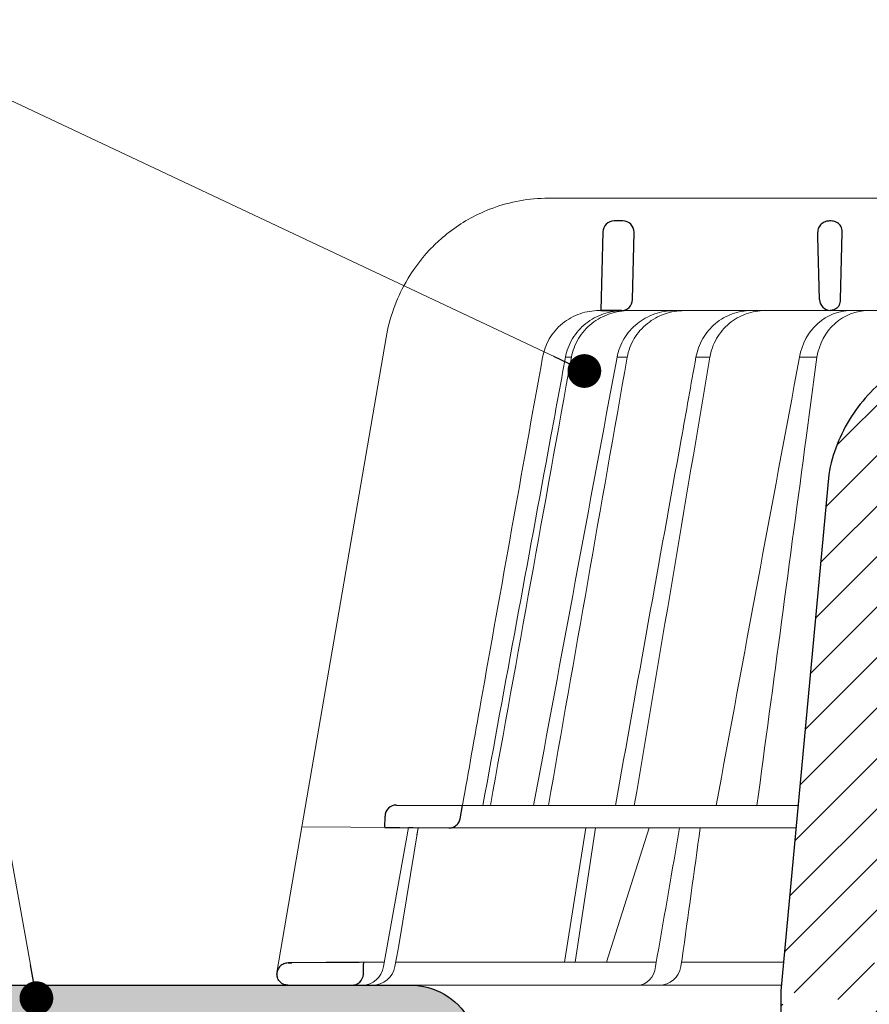
# Model space of a CAD drawing. Units: millimetres. Extents: x -5982 to 22349, y -405 to 26253.
# Drawn here: x 1049 to 1125, y 16905 to 16992 of the extents above; entities that cross this region are included whole.
import ezdxf

# ---------------------------------------------------------------- set-up
doc = ezdxf.new("R2010")
doc.units = ezdxf.units.MM
for name, color, linetype, lineweight in [('TOPWET_KOŠ', 241, 'Continuous', 13), ('TOPWET_TENKOU', 142, 'Continuous', 13), ('TOPWET_TLUSTOU', 142, 'Continuous', 30), ('TOPWET_ČEŠTINA', 225, 'Continuous', 13)]:
    doc.layers.add(name, color=color, linetype=linetype, lineweight=lineweight)
doc.styles.add('REGULAR_ARIAL_NARROW', font='ARIALN.TTF')
doc.dimstyles.new('ISO-TW 1-3', dxfattribs={"dimscale": 3, "dimtxt": 2.2, "dimasz": 1.5, "dimexe": 1, "dimexo": 0, "dimgap": 0.75, "dimtad": 1, "dimdec": 0, "dimtxsty": 'REGULAR_ARIAL_NARROW', "dimblk": 'ARCHTICK', "dimcen": 0.5, "dimclrd": 256, "dimclre": 256, "dimclrt": 256, "dimadec": 0, "dimazin": 0, "dimtfac": 1, "dimtdec": 0, "dimtmove": 1, "dimatfit": 3, "dimldrblk": 'DOT', "dimfxl": 1, "dimtfill": 1, "dimtzin": 0, "dimlwd": -1, "dimlwe": -1, "dimarcsym": 0})

# ---------------------------------------------------------------- blocks, each defined once
blk = doc.blocks.new('_ArchTick')
at = {"color": 0, "linetype": 'ByBlock', "const_width": 0.15}
blk.add_lwpolyline([(-0.5, -0.5), (0.5, 0.5)], dxfattribs=at)
blk = doc.blocks.new('_Dot')
at = {"color": 0, "linetype": 'ByBlock', "lineweight": -2}
blk.add_line((-0.5, 0), (-1, 0), dxfattribs=at)
at = {"color": 0, "linetype": 'ByBlock', "const_width": 0.5}
blk.add_lwpolyline([(-0.25, 0, 1), (0.25, 0, 1)], format="xyb", close=True, dxfattribs=at)
blk = doc.blocks.new('TOPWET_KOŠ_75_125')
at = {"layer": 'TOPWET_KOŠ', "ltscale": 40}
h = blk.add_hatch(dxfattribs=at)
h.set_pattern_fill('LINE', color=256, angle=45)
h.set_pattern_definition([(45, (-431.6812566554627, -19469.4732003), (-2.245064030267288, 2.245064030267288), [])])
edge = h.paths.add_edge_path()
edge.add_line((31.2255751918301, 73.09893293755522), (31.2255751918301, 64.0365206330498))
edge.add_line((31.2255751918301, 64.0365206330498), (37.00038763933662, 64.0365206422066))
edge.add_line((37.00038763933662, 64.0365206422066), (37.00038763933753, 61.0365206330498))
edge.add_line((37.00038763933753, 61.0365206330498), (5.10038759514282, 61.03652063304617))
edge.add_line((5.10038759514282, 61.03652063304617), (5.10038759514282, 53.03652063282425))
edge.add_line((5.10038759514282, 53.03652063282425), (36.50038767239039, 53.03652063282425))
edge.add_line((33.00038768101967, 47.67186447880522), (5.717807177451505, 47.67186447880522))
edge.add_spline(control_points=[(33.00038768101967, 47.67186447880522), (33.52481255043222, 47.67186447880522), (34.04415458527819, 47.77499752013318), (35.00372822366171, 48.17175596291781), (35.4364022989912, 48.45783807340922), (36.18450238251899, 49.19251116342275), (36.48698607339429, 49.63976926798205), (36.89578113508287, 50.62074096809738), (37.00038768176091, 51.14370655630773), (37.00038768176091, 51.67186447880522)], knot_values=[-0.630331423215619, -0.630331423215619, -0.630331423215619, -0.630331423215619, -0.4730039623937672, -0.4730039623937672, -0.3188223629230527, -0.3188223629230527, -0.1584473767487693, -0.1584473767487693, 0, 0, 0, 0], degree=3, periodic=0)
edge.add_line((37.00038763933389, 51.67186447880522), (37.00038763933389, 52.53652063282425))
edge.add_arc((36.50038769975345, 52.53652069933014), 0.4999999334941101, 359.9999923789863, 450.0000031355233)
edge.add_spline(control_points=[(-31.51160329796403, 47.56640774912012), (-28.42271777491351, 45.1617958180359), (-24.30386410277242, 42.11523037038205), (-12.71973782418991, 38.97449442593279), (-7.501075484437024, 38.597444610401), (-2.249612260486174, 38.33867641775214)], knot_values=[-3.728089403907972, -3.728089403907972, -3.728089403907972, -3.728089403907972, -1.577350445304785, -1.577350445304785, 0, 0, 0, 0], degree=3, periodic=0)
edge.add_spline(control_points=[(2.250387539161238, 38.33867641775214), (3.084179777397367, 38.37976190218251), (3.917144517551606, 38.42383947530834), (4.74814313871957, 38.47423509770306)], knot_values=[-2.035590059301482, -2.035590059301482, -2.035590059301482, -2.035590059301482, -1.898844882753666, -1.898844882753666, -1.898844882753666, -1.898844882753666], degree=3, periodic=0)
edge.add_line((5.217879367223759, 47.17186447880522), (5.217879367222849, 38.97331797161678))
edge.add_arc((5.717734327095059, 47.1720095032033), 0.4998549809099329, 89.99164954212357, 180.0166233935509)
edge.add_line((2.250387539163057, 38.33867641775214), (-2.249612360659739, 38.33867641775214))
edge.add_spline(control_points=[(5.084171983115993, 38.50642207831334), (4.940780211705714, 38.49285803942985), (4.842923923558374, 38.48323782348598), (4.787447186417012, 38.47776266645087), (4.779816942809703, 38.47700736651313), (4.772247712289754, 38.47625756317575), (4.770365796404803, 38.47607093955594), (4.768506970138333, 38.4758865076692), (4.768047889348964, 38.47584093334808), (4.767598087180886, 38.47579626846345), (4.767487926119429, 38.47578532664193), (4.767381688710884, 38.47577477319282), (4.767356098523123, 38.47577223076223), (4.767332276642264, 38.47576986386775), (4.767326757795672, 38.47576931548974), (4.767322071702438, 38.47576884984301), (4.767321105745395, 38.47576875385494), (4.767320542054222, 38.47576869784098), (4.767320500414826, 38.47576869370096), (4.767320699533229, 38.47576871348792), (4.76732092633938, 38.47576873602884), (4.767321281303339, 38.47576877130268), (4.767321367953627, 38.47576877991378), (4.767311031966528, 38.47576775275229), (4.754544476006231, 38.47462308817558), (4.74814307689212, 38.47423487675769)], knot_values=[0, 0, 0, 0, 0.09633389400043205, 0.09633389400043205, 0.1178485758355179, 0.1178485758355179, 0.1285869814674128, 0.1285869814674128, 0.1339278270033399, 0.1339278270033399, 0.1365818024865494, 0.1365818024865494, 0.1379003244163519, 0.1379003244163519, 0.1385553423850894, 0.1385553423850894, 0.1388807386995, 0.1388807386995, 0.1390423866959046, 0.1390423866959046, 0.1391909471062767, 0.1391909471062767, 0.1392020891371316, 0.1392020891371316, 0.1411260370795019, 0.1411260370795019, 0.1411260370795019, 0.1411260370795019], degree=3, periodic=0)
edge.add_spline(control_points=[(-36.99967682150964, 51.67186447880158), (-36.99967682152055, 51.14744092340334), (-36.8965441187047, 50.62810023384736), (-36.49978648712931, 49.66852744618154), (-36.21370432630101, 49.23585316406752), (-35.47903035155832, 48.48775187422143), (-35.03177114768096, 48.18526749691591), (-34.05079673370074, 47.7764713218603), (-33.52782944255614, 47.67186447880158), (-32.99966985146511, 47.67186447880158)], knot_values=[-0.6303319976124314, -0.6303319976124314, -0.6303319976124314, -0.6303319976124314, -0.473004919345541, -0.473004919345541, -0.3188232464521208, -0.3188232464521208, -0.1584478773272942, -0.1584478773272942, 0, 0, 0, 0], degree=3, periodic=0)
edge.add_line((-32.9996698514642, 47.67186447880158), (-31.81874433332086, 47.67186447880158))
edge.add_spline(control_points=[(-31.81874433332086, 47.67186447880158), (-31.76349604045936, 47.67186447723725), (-31.70862783804841, 47.66270735409853), (-31.60411983376616, 47.62682457873234), (-31.55519901345997, 47.60034578684645), (-31.51160332533618, 47.56640774964399)], knot_values=[-0.0331489771702768, -0.0331489771702768, -0.0331489771702768, -0.0331489771702768, -0.01657448929253305, -0.01657448929253305, 0, 0, 0, 0], degree=3, periodic=0)
edge.add_line((-36.99961235457067, 52.53652063282425), (-36.99961235457067, 51.67186447880158))
edge.add_spline(control_points=[(-36.49967594978625, 53.03652063282425), (-36.56522933707856, 53.03652063281697), (-36.63014737217691, 53.02362893798272), (-36.75009439291443, 52.97403394458888), (-36.80417871986629, 52.93827362532829), (-36.89769124326358, 52.84643943887932), (-36.93550168405, 52.79053221677168), (-36.98660101697624, 52.66791087900856), (-36.99967682096212, 52.60254027986957), (-36.99967682096485, 52.53652063282425)], knot_values=[-0.07879149385351852, -0.07879149385351852, -0.07879149385351852, -0.07879149385351852, -0.059125479121592, -0.059125479121592, -0.0398527546339274, -0.0398527546339274, -0.01980589411342952, -0.01980589411342952, 0, 0, 0, 0], degree=3, periodic=0)
edge.add_line((-45.66758817235586, 53.0365206079332), (-36.47266415287959, 53.03652063282425))
edge.add_spline(control_points=[(-52.85376065138371, 48.07840967393713), (-52.72325795772213, 48.81852722785334), (-52.45485344003282, 49.52757937531715), (-51.6573129917615, 50.83071561466932), (-51.12740833123553, 51.40794612306127), (-49.86262863336742, 52.33915121244354), (-49.13577610287666, 52.6784239270346), (-47.66466182501608, 53.0365206079332), (-47.11708322777667, 53.0365206079332), (-46.5191388125877, 53.0365206079332), (-46.09336349247224, 53.0365206079332), (-45.66758817235586, 53.0365206079332)], knot_values=[-0.3680960543463518, -0.3680960543463518, -0.3680960543463518, -0.3680960543463518, -0.3141641921270188, -0.3141641921270188, -0.2584562018594601, -0.2584562018594601, -0.2014537706787665, -0.2014537706787665, -0.1498030421567336, -0.1498030421567336, -0.02207044612199788, -0.02207044612199788, -0.02207044612199788, -0.02207044612199788], degree=3, periodic=0)
edge.add_line((-56.99960962640944, 2.336611299724609), (-52.85376065138007, 48.07840967393349))
edge.add_line((16.5748350318554, 87.73626064989367), (16.57483503185176, 76.03652063318805))
edge.add_line((16.57483503184903, 76.03652063318805), (24.0009144620808, 76.03652063318805))
edge.add_line((25.00077527867234, 75.03652063318805), (25.00077527867143, 74.03652063318805))
edge.add_spline(control_points=[(24.00091446207171, 76.03652063318805), (24.13202253436521, 76.03652063318805), (24.26185991217244, 76.01073694231673), (24.50175542510806, 75.91154607968929), (24.60992439349229, 75.84002518294437), (24.79694950055818, 75.65635657625899), (24.87257028627846, 75.54454232284115), (24.97476872020616, 75.29930022831104), (25.00092026133098, 75.16855949290766), (25.00092026132279, 75.03652063318805)], knot_values=[-0.1575832948730255, -0.1575832948730255, -0.1575832948730255, -0.1575832948730255, -0.1182508828784173, -0.1182508828784173, -0.07970531956426322, -0.07970531956426322, -0.03961165791566463, -0.03961165791566463, 0, 0, 0, 0], degree=3, periodic=0)
edge.add_line((25.00077527867143, 74.03652063319169), (30.02331193586724, 74.03652063319169))
edge.add_spline(control_points=[(31.2255751918301, 73.09893293755522), (31.2243354629627, 73.20125463337172), (31.20231237039752, 73.30122921982911), (31.11616076303471, 73.50219572292553), (31.04837778451838, 73.5978789822002), (30.86190199038265, 73.78365464302988), (30.73185797466431, 73.8686422780338), (30.41109198349932, 74.0009676713089), (30.22285764746994, 74.03614354826277), (30.03563549954288, 74.03649416206099)], knot_values=[-0.1765997010473874, -0.1765997010473874, -0.1765997010473874, -0.1765997010473874, -0.1428732564743236, -0.1428732564743236, -0.1045916346860273, -0.1045916346860273, -0.05638474325932893, -0.05638474325932893, -0.0002205559867074416, -0.0002205559867074416, -0.0002205559867074416, -0.0002205559867074416], degree=3, periodic=0)
edge.add_line((-5.500000000004547, 89.8820621769919), (5.500000000004547, 89.8820621769919))
edge.add_arc((0.0007752782876195852, -7.963479366422689), 98.00000000045202, 80.92626060935227, 86.78273010606912)
edge.add_spline(control_points=[(15.45591741192675, 88.81016579885545), (15.61276760803776, 88.78511608754707), (15.76631549878311, 88.73578284118776), (16.05453627636871, 88.59079618082978), (16.18998246508818, 88.49285830061126), (16.38928582926292, 88.27867191694895), (16.46247548959491, 88.17006855107684), (16.55204390294693, 87.95045986665718), (16.57482431577318, 87.84441725025681), (16.57482503699157, 87.73626145963135)], knot_values=[-0.1671257092187503, -0.1671257092187503, -0.1671257092187503, -0.1671257092187503, -0.1198711591844759, -0.1198711591844759, -0.07106376998824943, -0.07106376998824943, -0.03244673718872924, -0.03244673718872924, 0, 0, 0, 0], degree=3, periodic=0)
edge.add_line((-16.57405975318397, 87.73626064989367), (-16.57405975318034, 76.03652063318805))
edge.add_spline(control_points=[(-15.45514213325532, 88.81016579885545), (-15.61199232936633, 88.78511608754707), (-15.76554022011169, 88.73578284118776), (-16.05376099769728, 88.59079618082978), (-16.18920718641675, 88.49285830061126), (-16.38851055059149, 88.27867191694895), (-16.46170021092348, 88.17006855107684), (-16.5512686242746, 87.95045986665718), (-16.57404903710176, 87.84441725025681), (-16.57404975832014, 87.73626145963135)], knot_values=[-0.1671257092187503, -0.1671257092187503, -0.1671257092187503, -0.1671257092187503, -0.1198711591844759, -0.1198711591844759, -0.07106376998824943, -0.07106376998824943, -0.03244673718872924, -0.03244673718872924, 0, 0, 0, 0], degree=3, periodic=0)
edge.add_arc((3.838067641481757e-10, -7.963479366422689), 98.00000000045202, 93.21726989393086, 99.07373939064776)
edge.add_line((-16.57405975317761, 76.03652063318805), (-24.00013918340937, 76.03652063318805))
edge.add_spline(control_points=[(-24.00013918340028, 76.03652063318805), (-24.13124725569378, 76.03652063318805), (-24.26108463350101, 76.01073694231673), (-24.50098014643663, 75.91154607968929), (-24.60914911482087, 75.84002518294437), (-24.79617422188676, 75.65635657625899), (-24.87179500760612, 75.54454232284115), (-24.97399344153473, 75.29930022831104), (-25.00014498265955, 75.16855949290766), (-25.00014498265136, 75.03652063318805)], knot_values=[-0.1575832948730255, -0.1575832948730255, -0.1575832948730255, -0.1575832948730255, -0.1182508828784173, -0.1182508828784173, -0.07970531956426322, -0.07970531956426322, -0.03961165791566463, -0.03961165791566463, 0, 0, 0, 0], degree=3, periodic=0)
edge.add_line((-25.00000000000091, 75.03652063318805), (-24.99999999999909, 74.03652063318805))
edge.add_line((-30.03361359869359, 74.0365206243041), (-24.99999999999909, 74.03652063318805))
edge.add_ellipse((-30.03344916098013, 73.09070782629351), major_axis=(-1.192171396856296, 1.525031845329011e-11), ratio=0.7933530442868774, start_angle=269.9999999999309, end_angle=359.5000000038621)
edge.add_line((-31.17191596404155, 64.03684864946263), (-31.22557516362485, 73.09896149527776))
edge.add_line((-50.131564997434, 64.03652063304617), (-31.17191596404155, 64.03684864946263))
edge.add_line((-50.13156502243964, 64.03652063304617), (-50.13156502243964, 60.66902793697227))
edge.add_spline(control_points=[(-50.13156499743309, 60.66902794281486), (-51.84179590526583, 60.26925483341984), (-53.46188069654818, 59.55113510133378), (-56.43224580359129, 57.49737045031361), (-57.73293052126337, 56.15011178060377), (-59.73145574454338, 53.03055105902968), (-60.41090093242747, 51.2899012577509), (-60.73222267600158, 49.46759509526964)], knot_values=[-1.638495946965923, -1.638495946965923, -1.638495946965923, -1.638495946965923, -1.111448871847936, -1.111448871847936, -0.555125451716279, -0.555125451716279, 0, 0, 0, 0], degree=3, periodic=0)
edge.add_line((-60.73222267959045, 49.46759509527328), (-64.99500963023206, 3.537021136966359))
edge.add_spline(control_points=[(-60.99946489828835, -23.40067540917153), (-60.47523789116076, -23.40059574187399), (-59.9561003806466, -23.29746302088097), (-58.9967026987124, -22.90077539354388), (-58.56402634366714, -22.61469141127236), (-57.81592582299254, -21.88001662666284), (-57.51344282674654, -21.43275990501934), (-57.10464944590512, -20.45179241620644), (-57.00004338368581, -19.92883018313296), (-57.00004338368581, -19.40067540917153)], knot_values=[-0.6302730659702461, -0.6302730659702461, -0.6302730659702461, -0.6302730659702461, -0.4730034161771973, -0.4730034161771973, -0.3188209878722171, -0.3188209878722171, -0.1584464321889903, -0.1584464321889903, 0, 0, 0, 0], degree=3, periodic=0)
edge.add_line((-56.99960962641308, -19.40067540917153), (-56.99960962641399, -9.574852698329778))
edge.add_line((-56.99957547795657, -9.574852698329778), (-56.99957547795657, -4.574852698387986))
edge.add_line((-56.99960962641399, -4.574852698387986), (-56.99960962641126, 2.336611299699143))
edge.add_line((-64.99500963023206, 3.537021136966359), (-64.99500963023115, -19.99999999999272))
edge.add_spline(control_points=[(-64.99500963023115, -19.99999999999272), (-66.96647927743743, -20.00043931568143), (-69.49006826021946, -19.99999999999272)], knot_values=[-0.06632993025692539, -0.06632993025692539, -0.06632993025692539, -0.01750465544214877, -0.01750465544214877, -0.01750465544214877], weights=[1.07393832960933, 1.046850281873787, 1.019578430175061], degree=2, periodic=0)
edge.add_line((-67.65807247746397, -23.40067540917153), (-69.49006826021946, -19.99999999999272))
edge.add_line((-67.65807247422435, -23.40067540917153), (-60.99946489828835, -23.40067540917153))
at = {"layer": 'TOPWET_KOŠ'}
for p, q in [((-85.65747734943125, 74.03652063329719), (-85.66560283030776, 74.03652063329719)), ((-85.66560283030776, 74.03652063329719), (-85.65747734943125, 74.03652063329719)), ((-30.03344916096466, 74.0365206243041), (-85.65747734920114, 74.03652063392292)), ((-59.67614120070084, 65.01208846317604), (-59.67615756871692, 65.01208846317604)), ((-59.67615756871783, 65.01208846317604), (-59.67614120069993, 65.01208846317604)), ((-81.16837271626173, 64.03656682389192), (-80.99479217430053, 64.03656837780727)), ((-80.99479218668148, 64.03656837780727), (-50.13156502242418, 64.03652064219932)), ((-79.16485072794421, 64.03658123551213), (-79.17585904097359, 64.03658123551213)), ((-79.17585904099451, 64.03652064219568), (-78.95282667075026, 64.03652064219568)), ((-100.078776108372, 61.64124330933191), (-107.5704763910589, 18.13476974064179)), ((-100.0923322781255, 61.61736837374701), (-100.092346784294, 61.61737220173745)), ((-100.078776108372, 61.64124330933191), (-100.0882234656356, 61.64124330933191)), ((-100.0882234656337, 61.64124330933191), (-100.078776108372, 61.64124330933191)), ((-83.61055853872222, 59.90076738201606), (-83.61291795491343, 59.8893427304356)), ((-79.54512892230468, 59.90076233610307), (-79.54548323473591, 59.89953433661867)), ((-79.54547271911088, 59.89957328868331), (-79.54512952437744, 59.90076275579122)), ((-79.54520345642777, 59.9007762559304), (-79.5451954922255, 59.9007762559304)), ((-79.54512703049932, 59.9007762559304), (-78.64850153529005, 59.90077625595586)), ((-78.64842869390304, 59.90076348033108), (-78.64888639319906, 59.89924264631554)), ((-78.64887486627686, 59.89928781162234), (-78.64843047677277, 59.90076442039208)), ((-72.53731659327514, 59.90077345866302), (-71.29658939392812, 59.90077345863028)), ((-61.77859038950101, 59.89993863118798), (-61.77832899906934, 59.90075226338377)), ((-61.77832881896575, 59.90075343294666), (-61.77858130422828, 59.89996751993021)), ((-99.17267763403834, 20.06111249259266), (-99.17603197045901, 20.06111249259266)), ((-99.17603197045628, 20.06111249259266), (-99.17267763403561, 20.06111249259266)), ((-93.30559185326092, 20.0098819378145), (-93.29863299633598, 20.0098819378145)), ((-93.29863299884346, 20.00988193487865), (-63.43962202542934, 20.00988194490492)), ((-100.1823597479852, 19.06138298259611), (-100.1847583535791, 19.06138298259611)), ((-109.7903144938164, 5.175782406084181), (-107.575563266706, 18.13481513582519)), ((-94.50416579599187, 18.0207305266631), (-107.575563266706, 18.13481513582519)), ((-100.3269177334132, 5.690403642416641), (-98.09941303190226, 18.05211669316122)), ((-98.96266183345324, 7.560838463854452), (-97.24426177676287, 18.04464298201856)), ((-97.24455423046402, 18.04467350776395), (-97.24454610187695, 18.04472309787889)), ((-97.24454610187513, 18.04472309787889), (-97.2445542304813, 18.04467350776395)), ((-63.62244094355174, 18.0207305266631), (-94.50416579599187, 18.0207305266631)), ((-84.2159498845549, 6.070975566504785), (-82.3298128686638, 18.02072912078438)), ((-83.27670873161787, 6.070975566504785), (-81.45583881376388, 18.02072925270477)), ((-76.6901225829497, 18.0207305266631), (-80.50350728491776, 6.070975566504785)), ((-99.13553155622776, 6.603686009624653), (-98.96266183345324, 7.560838463854452)), ((-99.30047774448212, 5.690403642449382), (-99.13553155622776, 6.603686009624653)), ((-76.06451486764945, 6.096754551399499), (-75.97581601608817, 6.606583107175538)), ((-75.97295796908747, 6.60633721389604), (-75.97581621519203, 6.606583149270591)), ((-73.76567667823201, 6.395670034315117), (-73.8083212638785, 6.086558233808319)), ((-73.76821344480777, 6.395935443237249), (-73.76567667309064, 6.395670035435614)), ((-73.76567658621661, 6.395670018166129), (-73.76821298834238, 6.395935352495144)), ((-102.0807454781634, 6.070974153793941), (-100.2583412471358, 6.07097426245673)), ((-99.23174359884979, 6.070974323669361), (-76.06799369658165, 6.070975704853481)), ((-95.99586204304251, 6.070975563772663), (-95.99635943265457, 6.07097094454366)), ((-95.99635943265821, 6.07097094454366), (-95.99586204304251, 6.070975563772663)), ((-76.11935151918897, 5.690403642893216), (-76.06451484349054, 6.096754551872436)), ((-73.80832126385485, 6.086558233808319), (-73.87878260183516, 5.690403642416641)), ((-64.9485419478168, 4.037700000008044), (-103.1253405642738, 4.03769999999713))]:
    blk.add_line(p, q, dxfattribs=at)
at = {"layer": 'TOPWET_KOŠ', "lineweight": 30}
for p, q in [((-79.02994454858708, 72.00696398485888), (-79.82414078888269, 72.00696398485888)), ((-60.50427516311993, 72.00696398485888), (-60.66108074623753, 72.00696398485888)), ((-80.8238422777722, 71.03139616387853), (-80.99479217430235, 64.03656888432306)), ((-78.17615755210045, 65.01208846317604), (-78.03024305969393, 70.98253180761458)), ((-59.67615756871874, 65.01208846317604), (-59.53024307630676, 70.98253180761822)), ((-59.6761412006972, 65.01208846317604), (-59.53022352760854, 70.98253180761822)), ((-59.53022352761309, 70.98253180761822), (-59.53024307631222, 70.98253180761822)), ((-59.53024307631222, 70.98253180761822), (-59.53022352761309, 70.98253180761822)), ((-59.52994456609122, 71.00696398561195), (-59.52992509950855, 71.00696398561195)), ((-59.52992509950946, 71.00696398560103), (-59.52994456609304, 71.00696398560103)), ((-80.99479335287288, 64.03658123551213), (-79.17585904096813, 64.03658123551213)), ((-80.63950205908077, 64.0365698836431), (-80.81449074337979, 64.03656826299266)), ((-79.16601255131809, 64.03656912005317), (-80.6395009174812, 64.03656912005317)), ((-60.73222267959045, 49.46759509527328), (-64.99500963023206, 3.537021136966359)), ((-99.17267763074415, 20.06111249649985), (-93.29863299884346, 20.00988193487865)), ((-93.51063150836671, 18.84704427131874), (-93.29863333546473, 20.0098819378145)), ((-100.2000953725228, 18.07045525776994), (-100.1823597434977, 19.06138298791848)), ((-105.4175260562561, 6.042238113630447), (-108.4693877674072, 6.015736040306365)), ((-108.8328367499553, 4.03769999999713), (-108.3743841259084, 4.03769999999713)), ((-108.3743841259065, 4.03769999999713), (-103.1253405642738, 4.03769999999713)), ((-64.99500963023206, 3.537021136966359), (-64.99500963023115, -19.99999999999272))]:
    blk.add_line(p, q, dxfattribs=at)
at = {"layer": 'TOPWET_KOŠ', "lineweight": 30, "ltscale": 40}
blk.add_line((-100.2000955831145, 18.07044349155694), (-94.50416579599187, 18.0207305266631), dxfattribs=at)
at = {"layer": 'TOPWET_KOŠ', "lineweight": 30}
for centre, radius, start, end in [((-79.82414078888269, 71.00696398574291), 0.9999999991144108, 90.00000000005213, 178.5999999997256), ((-79.0299445485889, 71.00696398574655), 0.9999999991103987, 0, 90.00000000005213), ((-79.02994455031967, 71.00696398584114), 1.000000000839593, 358.5999999970151, 0), ((-60.52994456531542, 71.00696398582295), 0.99999999922355, 358.5999999959726, 0), ((-79.1758590409936, 65.03652064130438), 0.9999999991062507, 269.9999999997916, 358.6000000001426), ((-61.29830698683236, 65.12457081438333), 1.62604459164382, 337.6517069635036, 356.0333713566245), ((-99.18475848487014, 19.0611504109329), 0.9999998818414592, 89.50000128725692, 179.986674623684)]:
    blk.add_arc(centre, radius, start, end, dxfattribs=at)
at = {"layer": 'TOPWET_KOŠ', "lineweight": 30, "ltscale": 40}
blk.add_arc((-60.60426733820532, 71.04758842990123), 1.075090584162511, 357.8344490132421, 28.42127552665546, dxfattribs=at)
at = {"layer": 'TOPWET_KOŠ'}
blk.add_arc((-60.67585905760916, 65.03652064136622), 0.999999999166276, 269.999999999531, 272.2830052463975, dxfattribs=at)
at = {"layer": 'TOPWET_KOŠ', "lineweight": 30}
for centre, major_axis, ratio, start_param, end_param in [((-60.52997652985141, 71.00696464712746), (0.9969772752974365, -0.07835490663288744), 0.9999743046581263, 0.05399862372372422, 0.07843259666917399), ((-61.70867480632114, 71.73482826607506), (2.07496541548573, -1.148352521162284), 0.578606648524601, 0.2932392575032292, 0.3096654693409526), ((-60.49722312678841, 65.03921688827177), (1.053515093092252, 0.01188477744993844), 0.9516957251439627, 3.156798335416786, 4.625376253587987), ((1.792068360373378e-08, 64.03656876494642), (-80.99479219222552, 1.193766670566499e-07), 1e-05, 6.216620956334452, 6.28335833470002), ((-0.0003908800390490796, 5.011541439915163), (-102.1840321389544, -1.265183050361252e-05), 1e-05, 0.0530745460075927, 0.05312670013785694)]:
    blk.add_ellipse(centre, major_axis=major_axis, ratio=ratio, start_param=start_param, end_param=end_param, dxfattribs=at)
at = {"layer": 'TOPWET_KOŠ'}
for centre, major_axis, ratio, start_param, end_param in [((0.00399642589763971, 59.90081337628362), (-86.27564178723925, -7.552042228568505e-05), 1e-05, 6.234744301550215, 6.234754358505484), ((0.1320520950739592, 59.90077748905969), (-86.4074455193258, -4.475126476789576e-05), 1e-05, 6.034169421101748, 6.060165228680724), ((-3.731990364030935e-05, 59.90064783586058), (-86.27177356351231, -0.0002117548532770373), 1e-05, 5.51058111854226, 5.536623147475178), ((-99.18182762436481, 19.06111800022336), (0.9393762466431985, 0.3446633368148784), 0.999345064656576, 1.210206610928902, 1.222280017904119), ((8.238086593337357e-06, 20.06103544211146), (-99.18476556501096, 0.0001148506636595033), 1e-05, 6.26317947272705, 6.271396697457611), ((-102.181578969833, 6.037704945007135), (0.06673222918769423, -1.999019238558733), 0.9408387191137351, 6.251788602659744, 7.648049419831657), ((-101.3179143389798, 6.037699998218159), (2.048558805978064, 6.134428587914532e-13), 0.9762961123613353, 4.712388980384969, 6.108652381586054), ((-77.72082665379003, 6.037704905822466), (-0.04784507878205033, 1.99962801071102), 0.8114897612148406, 3.122179094040678, 4.518439928369868), ((-75.77150323285423, 6.037704945003497), (-0.2176520748953764, -1.989025224972385), 0.9615380658199809, 0.104832534988847, 1.501093352163524), ((3.680892405100167e-06, 6.070562956985668), (-102.1566915338393, 0.0001400520156917268), 1e-05, 5.39900818295726, 5.519838502614739)]:
    blk.add_ellipse(centre, major_axis=major_axis, ratio=ratio, start_param=start_param, end_param=end_param, dxfattribs=at)
for points, knots in [([(-85.6656028303114, 74.03652063329719), (-87.3679200554343, 74.03699101823076), (-89.07017959569293, 73.72947997767915), (-91.00864454798648, 73.00605034949695), (-91.34206687506594, 72.86706252020304), (-91.67007250441475, 72.7157105359911)], [0, 0, 0, 0, 5.258224375135057, 5.258224375135057, 6.368669635954099, 6.368669635954099, 6.368669635954099, 6.368669635954099]), ([(-91.67007250441475, 72.7157105359911), (-92.89562784916143, 72.15038191427084), (-94.0453115366854, 71.41255086018282), (-95.07504150920704, 70.52752988091379), (-95.47385092094464, 70.18476555867528), (-95.85456305166645, 69.82000929804053), (-96.21531432262873, 69.43559714216826)], [0, 0, 0, 0, 4.195140359782616, 4.195140359782616, 4.195140359782616, 5.81989782406335, 5.81989782406335, 5.81989782406335, 5.81989782406335]), ([(-96.21531432262873, 69.43559714216826), (-97.03570394007511, 68.56173770740861), (-97.75312562569434, 67.58629640358777), (-99.19886689380655, 65.02526718013542), (-99.79153884774132, 63.36021861621339), (-100.0882234656374, 61.64124330933191)], [-8.90792063658584, -8.90792063658584, -8.90792063658584, -8.90792063658584, -5.256977427354803, -5.256977427354803, 0, 0, 0, 0]), ([(-86.17044883393737, 59.9007632281573), (-86.07111837457887, 60.45600889510752), (-85.87488529796155, 61.00352080413722), (-85.58006534622382, 61.51306749043943), (-85.28521791263029, 62.0226616745058), (-84.89102234397978, 62.49499548396489), (-84.40328138694531, 62.891883635064), (-84.16607682662197, 63.08490347073894), (-83.91214560485787, 63.25550327728342), (-83.6479574605446, 63.40095845203541), (-83.38376931623134, 63.5464136267874), (-83.10938414119028, 63.66672884323634), (-82.83144256922151, 63.76144096408098), (-82.27547246187987, 63.95089483965785), (-81.7065956830038, 64.03656683898589), (-81.16837271626446, 64.03656682389192)], [-27.6164432604858, -27.6164432604858, -27.6164432604858, -27.6164432604858, -25.7401556875718, -25.7401556875718, -25.7401556875718, -23.8636932151385, -23.8636932151385, -23.8636932151385, -22.9511074473872, -22.9511074473872, -22.9511074473872, -22.0385216796358, -22.0385216796358, -22.0385216796358, -20.2130646108786, -20.2130646108786, -20.2130646108786, -20.2130646108786]), ([(-79.03653766577645, 64.03651930336127), (-79.59838946248692, 64.03380511077921), (-80.19241329046054, 63.94178351192022), (-80.77111116033302, 63.7417775435606), (-81.32490526616857, 63.55037865966369), (-81.86259457281267, 63.25976332386199), (-82.334776362316, 62.88249070742677), (-82.80270636142086, 62.50861526581866), (-83.20228792430407, 62.05250049322058), (-83.50439427474157, 61.55470354081626), (-83.82601261534182, 61.02475562824839), (-84.03359444778653, 60.45521673550684), (-84.13595041296776, 59.90077504793226)], [0.02858029345472995, 0.02858029345472995, 0.02858029345472995, 0.02858029345472995, 1.899347413062757, 1.899347413062757, 1.899347413062757, 3.689607682123356, 3.689607682123356, 3.689607682123356, 5.463747440837408, 5.463747440837408, 5.463747440837408, 7.35247266742966, 7.35247266742966, 7.35247266742966, 7.35247266742966]), ([(-83.61065636692547, 59.90078002995142), (-83.50955269437873, 60.45710965031685), (-83.30193804624287, 61.02821416851293), (-82.97847755801467, 61.55958381996606), (-82.67470249856251, 62.05861493299381), (-82.27271323790501, 62.51457152325384), (-81.80196236965821, 62.88786181505202), (-81.3266540903769, 63.26476598716545), (-80.78624305293215, 63.55386767915115), (-80.22998216811447, 63.74408497626428), (-79.64909132865705, 63.94272465850008), (-79.05339956899661, 64.03382081376913), (-78.48949628605715, 64.03651938159965)], [2.94311892918216e-05, 2.94311892918216e-05, 2.94311892918216e-05, 2.94311892918216e-05, 1.894331579278318, 1.894331579278318, 1.894331579278318, 3.673348703776479, 3.673348703776479, 3.673348703776479, 5.469588764711856, 5.469588764711856, 5.469588764711856, 7.345362210858865, 7.345362210858865, 7.345362210858865, 7.345362210858865]), ([(-79.54512952438199, 59.90076275579122), (-79.44168245523178, 60.46075851140995), (-79.23564205345065, 61.0273843285504), (-78.91087667862666, 61.5629299514294), (-78.63016215533753, 62.02583470014724), (-78.24547329896905, 62.48967617152448), (-77.73788615414651, 62.89468051087169), (-77.32771458326624, 63.22195685697079), (-76.81218465305665, 63.53000852047262), (-76.19051918752302, 63.7450651868603), (-75.67255597454641, 63.92424747712721), (-75.09341761696396, 64.03397862206839), (-74.47473905442803, 64.03652064219568)], [-7.29343425864432, -7.29343425864432, -7.29343425864432, -7.29343425864432, -4.97929638742075, -4.97929638742075, -4.97929638742075, -2.97904586904255, -2.97904586904255, -2.97904586904255, -1.36268125925069, -1.36268125925069, -1.36268125925069, -0.01594824438647535, -0.01594824438647535, -0.01594824438647535, -0.01594824438647535]), ([(-73.56908105192542, 64.03652064219568), (-74.18672347567099, 64.03399460576838), (-74.76702197231862, 63.92633923601534), (-75.28875055907793, 63.74769609869327), (-75.91006000401194, 63.53495585154451), (-76.42740483971284, 63.22945516085019), (-76.8412119637187, 62.90124540352554), (-77.35055210811697, 62.49726394576282), (-77.73666748555024, 62.03343407178545), (-78.01809805335688, 61.56864366414084), (-78.34312598503766, 61.03185099787879), (-78.54783877327372, 60.46324746242317), (-78.64842869390577, 59.90076348033108)], [-7.297318574708868, -7.297318574708868, -7.297318574708868, -7.297318574708868, -5.93321361662478, -5.93321361662478, -5.93321361662478, -4.30874580739968, -4.30874580739968, -4.30874580739968, -2.30924744083762, -2.30924744083762, -2.30924744083762, 0, 0, 0, 0]), ([(-67.65696284395653, 64.03651930619162), (-68.19332426484834, 64.0338052339539), (-68.76066404612993, 63.94178761062358), (-69.3136968216395, 63.7417904558788), (-69.84294314282033, 63.55039536487311), (-70.35711253077989, 63.25978326760742), (-70.80900491125067, 62.88251262363701), (-71.25683064619898, 62.50863709328405), (-71.63964935633703, 62.05252000041219), (-71.92954652601384, 61.55471956199472), (-72.23816785299368, 61.02476670993929), (-72.43803089493576, 60.45522116060238), (-72.53739871537346, 59.90077345866302)], [0.02855120574340025, 0.02855120574340025, 0.02855120574340025, 0.02855120574340025, 1.899299735821179, 1.899299735821179, 1.899299735821179, 3.689585630706826, 3.689585630706826, 3.689585630706826, 5.463760481380389, 5.463760481380389, 5.463760481380389, 7.35252744421254, 7.35252744421254, 7.35252744421254, 7.35252744421254]), ([(-71.2965753355029, 59.9007734578845), (-71.20172370472665, 60.45710477435205), (-71.005240252558, 61.02821658490939), (-70.69802938840348, 61.55959219936631), (-70.40951594349372, 62.05862731484012), (-70.02712446836267, 62.51458684618046), (-69.57883736339772, 62.88787803508603), (-69.12621244971524, 63.26478134165882), (-68.61117515171736, 63.5538809205791), (-68.08071257878419, 63.74409540048509), (-67.52677402595054, 63.94272795083452), (-66.9583856400186, 64.03382091740787), (-66.42007918616946, 64.03651938408439)], [1.568655514660537e-05, 1.568655514660537e-05, 1.568655514660537e-05, 1.568655514660537e-05, 1.894363643035289, 1.894363643035289, 1.894363643035289, 3.673418092455214, 3.673418092455214, 3.673418092455214, 5.469687397747006, 5.469687397747006, 5.469687397747006, 7.345451815902899, 7.345451815902899, 7.345451815902899, 7.345451815902899]), ([(-63.32552860022861, 59.90075375487868), (-63.12553859514537, 61.08972128065216), (-62.5411121762163, 62.14629946578862), (-61.69969809219674, 62.89468731915986), (-60.86716989218803, 63.6351717064681), (-59.83292411531147, 64.03156839832081), (-58.77718819064557, 64.03652064219932)], [-7.40369580561111, -7.40369580561111, -7.40369580561111, -7.40369580561111, -3.6938868328874, -3.6938868328874, -3.6938868328874, -0.02325587353511249, -0.02325587353511249, -0.02325587353511249, -0.02325587353511249]), ([(-57.24674159254027, 64.03652064219932), (-58.30433079376962, 64.03160355695945), (-59.33944264228285, 63.63998423160592), (-60.17051776365679, 62.90125040531711), (-61.01136475014391, 62.15383047218347), (-61.59085399414198, 61.0952249339316), (-61.77832881896575, 59.90075343294666)], [-7.401509833396293, -7.401509833396293, -7.401509833396293, -7.401509833396293, -3.72238467904275, -3.72238467904275, -3.72238467904275, 0, 0, 0, 0]), ([(-86.1707141431425, 59.89999402691683), (-88.01262063221293, 49.68019032593656), (-89.84221884512044, 39.45612839021487), (-91.6617351748564, 29.22783996232465), (-92.20826340923213, 26.15556832406219), (-92.75387889056219, 23.08291536248726), (-93.29863299665703, 20.00988193782177)], [27.61727590296076, 27.61727590296076, 27.61727590296076, 27.61727590296076, 59.33208467413976, 59.33208467413976, 59.33208467413976, 68.8582637790298, 68.8582637790298, 68.8582637790298, 68.8582637790298]), ([(-61.77832899906934, 59.90075226338377), (-62.09822174807778, 57.50822108420471), (-62.41810196108781, 55.11568580417952), (-62.7379703139959, 52.72314645894949), (-62.73797037342592, 52.72314601442486), (-62.73797043285686, 52.72314556990386), (-62.73797049228688, 52.72314512537923), (-64.1958271213789, 41.81872406292314), (-65.65368375047092, 30.91430300047068), (-67.11154037956294, 20.00988193801459)], [-587.900395985186, -587.900395985186, -587.900395985186, -587.900395985186, -580.5024953847751, -580.5024953847751, -580.5024953847751, -580.502494010278, -580.502494010278, -580.502494010278, -546.7852541988709, -546.7852541988709, -546.7852541988709, -546.7852541988709])]:
    blk.add_open_spline(points, degree=3, knots=knots, dxfattribs=at)
at = {"layer": 'TOPWET_KOŠ', "lineweight": 30}
for points, knots in [([(-60.66097740509304, 72.00696398485525), (-60.77087567242233, 72.00696398485525), (-60.88735332322631, 71.99032372745933), (-61.0022210837069, 71.95282349198533), (-61.01864424559972, 71.9474619141547), (-61.035027751087, 71.94168033510505), (-61.05134142501265, 71.93547387196304), (-61.17285861970868, 71.8892432072098), (-61.29040311012523, 71.81882703840529), (-61.39085373799935, 71.72662160355685), (-61.49088742017193, 71.63479889064911), (-61.57208031729988, 71.5228588095597), (-61.62684352014912, 71.40176788217286), (-61.68596909775351, 71.27103098856605), (-61.71244315993681, 71.13454363624987), (-61.71262870411556, 71.00696398558648)], [-1.693208278106801, -1.693208278106801, -1.693208278106801, -1.693208278106801, -1.315208958278719, -1.315208958278719, -1.315208958278719, -1.261164690341171, -1.261164690341171, -1.261164690341171, -0.8586000774673397, -0.8586000774673397, -0.8586000774673397, -0.4577064106861103, -0.4577064106861103, -0.4577064106861103, -0.02487800816724706, -0.02487800816724706, -0.02487800816724706, -0.02487800816724706]), ([(-59.65875537986358, 71.55927866899947), (-59.6942633294575, 71.61202486296679), (-59.73445896261364, 71.66087853004137), (-59.77855724976962, 71.70537925077224), (-59.8270795492117, 71.75434435658462), (-59.88012682448516, 71.79784018753344), (-59.93662744773974, 71.83547158121655), (-59.99311789220883, 71.87309619547159), (-60.05290105844688, 71.90475432997482), (-60.11494025822321, 71.93021279459208), (-60.23905101301261, 71.98114300115049), (-60.37142948845212, 72.00696396986314), (-60.50427516312175, 72.00696398485888)], [0.6271577581845158, 0.6271577581845158, 0.6271577581845158, 0.6271577581845158, 0.826431906542661, 0.826431906542661, 0.826431906542661, 1.04599916931482, 1.04599916931482, 1.04599916931482, 1.26552687627479, 1.26552687627479, 1.26552687627479, 1.70469678023748, 1.70469678023748, 1.70469678023748, 1.70469678023748]), ([(-59.79439532543074, 64.50629035317252), (-59.83602580500337, 64.44069938035682), (-59.88613041559347, 64.37867961766824), (-59.94475433246407, 64.32208181530223), (-60.03609684316325, 64.23389621386013), (-60.14219727278578, 64.16528234548605), (-60.25262163959906, 64.11827851095586), (-60.36962070311165, 64.06847605539224), (-60.49101530448206, 64.04291286432272), (-60.60655094948834, 64.0376010562104)], [-1.076404132987372, -1.076404132987372, -1.076404132987372, -1.076404132987372, -0.8329736416818838, -0.8329736416818838, -0.8329736416818838, -0.4536821605958754, -0.4536821605958754, -0.4536821605958754, -0.05180756203726751, -0.05180756203726751, -0.05180756203726751, -0.05180756203726751]), ([(-50.13156499743309, 60.66902794281486), (-51.84179590526583, 60.26925483341984), (-53.46188069654818, 59.55113510133378), (-56.43224580359129, 57.49737045031361), (-57.73293052126337, 56.15011178060377), (-59.73145574454338, 53.03055105902968), (-60.41090093242747, 51.2899012577509), (-60.73222267600158, 49.46759509526964)], [-1.638495946965923, -1.638495946965923, -1.638495946965923, -1.638495946965923, -1.111448871847936, -1.111448871847936, -0.555125451716279, -0.555125451716279, 0, 0, 0, 0]), ([(-94.5040747437879, 18.02072970317386), (-94.40496118091414, 18.01987415701296), (-94.30626771024527, 18.03375914130811), (-94.1098326498186, 18.09198867053419), (-94.01383749772322, 18.13794549720114), (-93.8178253952492, 18.27343413029666), (-93.72487316574279, 18.36970647444105), (-93.58210599540962, 18.59257809057453), (-93.53358202725212, 18.71690004444099), (-93.51063373313627, 18.84705312371807)], [-0.1408702410912733, -0.1408702410912733, -0.1408702410912733, -0.1408702410912733, -0.1111343901835444, -0.1111343901835444, -0.07940507223008528, -0.07940507223008528, -0.03965004050088819, -0.03965004050088819, -1.797784113421355e-06, -1.797784113421355e-06, -1.797784113421355e-06, -1.797784113421355e-06]), ([(-108.8013654417209, 6.012852071813541), (-108.9423739540398, 6.011640708129562), (-109.076406722621, 5.980892157997005), (-109.1954913387226, 5.929406838509749), (-109.3118450859984, 5.879102189188416), (-109.4169994413487, 5.80717340649062), (-109.5030269049357, 5.722983502684656), (-109.5822746214499, 5.645428529522178), (-109.6615257358835, 5.537747632446553), (-109.7137587725665, 5.423360619635787), (-109.7708354401157, 5.298366364710091), (-109.8030028508547, 5.171990438677312), (-109.8024264426585, 5.012889854093373)], [0.0186547014088364, 0.0186547014088364, 0.0186547014088364, 0.0186547014088364, 0.4848620789567835, 0.4848620789567835, 0.4848620789567835, 0.9403783090291348, 0.9403783090291348, 0.9403783090291348, 1.359995714472504, 1.359995714472504, 1.359995714472504, 1.81852473501218, 1.81852473501218, 1.81852473501218, 1.81852473501218]), ([(-108.8173145019209, 4.037700009459513), (-109.0896172243902, 4.037737768114312), (-109.3162510743878, 4.130630270345137), (-109.510799114465, 4.322149090818129), (-109.5968742099203, 4.406883949868643), (-109.6648210609947, 4.504032323209685), (-109.7144134620394, 4.612139494780422), (-109.7484224739619, 4.686276217526029), (-109.7742182715374, 4.767458758600696), (-109.7887788822782, 4.853349418845028)], [-1.71680487712558, -1.71680487712558, -1.71680487712558, -1.71680487712558, -0.8110194369419722, -0.8110194369419722, -0.8110194369419722, -0.4102671692979607, -0.4102671692979607, -0.4102671692979607, -0.1354430357463436, -0.1354430357463436, -0.1354430357463436, -0.1354430357463436]), ([(-103.1253405642738, 4.03769999999713), (-103.0000415731711, 4.03769999999713), (-102.8754480318976, 4.060521598647028), (-102.7578033930604, 4.105523867296142), (-102.6400928675484, 4.150551339385856), (-102.5301660430687, 4.217491535986483), (-102.4348999655504, 4.304414369813458), (-102.2407431886095, 4.481567221057048), (-102.1171615943222, 4.733823305603437), (-102.1095687764919, 5.011523050790856)], [-1.67557468692279, -1.67557468692279, -1.67557468692279, -1.67557468692279, -1.26080268794758, -1.26080268794758, -1.26080268794758, -0.845798396640633, -0.845798396640633, -0.845798396640633, 0, 0, 0, 0])]:
    blk.add_open_spline(points, degree=3, knots=knots, dxfattribs=at)
for points in [[(-61.55044444900432, 65.01208846317604), (-61.60442577069898, 67.00223562085012), (-61.65837086569991, 68.99238245806555), (-61.71228014097869, 70.98253180761822)], [(-108.4693877674081, 6.015736040306365), (-108.5809749385689, 6.014766298907489), (-108.6927075856274, 6.013795146725897), (-108.8013654417209, 6.012852071813541)], [(-108.8013654417264, 6.012852072413807), (-108.692112798145, 6.013800308493956), (-108.5809258308036, 6.014766648724617), (-108.4693877674081, 6.015736040306365)], [(-102.0809676142435, 6.070935597177595), (-103.1931617211858, 6.061415208383551), (-104.3053436456294, 6.051840380008798), (-105.4175260559368, 6.042238113615895)], [(-102.1095687764919, 5.011523050790856), (-102.1001753800456, 5.36466606706017), (-102.0905729061233, 5.717800889844511), (-102.0809679451522, 6.070935645278951)], [(-109.8017584616109, 4.983490055972652), (-109.8020976978487, 4.993276192497433), (-109.8022864249269, 5.003101181740931), (-109.8023262193783, 5.01288987254884)], [(-109.8017584614181, 4.98349005597629), (-109.7997406603308, 4.917537978501059), (-109.7906622328383, 4.854031073049555), (-109.7767281832048, 4.79463081682843)], [(-108.9849817869836, 4.052101033328654), (-108.9643129380538, 4.048551867290371), (-108.9433744646321, 4.04563807661907), (-108.9221673636011, 4.043382739222579)], [(-108.9221673636011, 4.043382739222579), (-108.8869248438968, 4.039634385222598), (-108.8521113925262, 4.037704823560489), (-108.8173145019227, 4.03769999999713)]]:
    blk.add_open_spline(points, degree=3, dxfattribs=at)
at = {"layer": 'TOPWET_KOŠ'}
for points in [[(-90.81597806415903, 20.00988194448291), (-88.41924621084581, 33.30488367829821), (-86.01863210142801, 46.59803836223), (-83.61291795491798, 59.8893427304356)], [(-86.97027998058456, 20.00988170357959), (-84.50526550763516, 33.30872115444072), (-82.0310724469955, 46.60585558112871), (-79.5451289223065, 59.90076233610307)], [(-78.64843047677641, 59.90076442039208), (-80.9873650638201, 46.60433380377071), (-83.32195588668219, 33.30740030743982), (-85.65322342214586, 20.00988194826277)], [(-85.49126989752585, 52.55458509693199), (-85.03978483229821, 55.00345478187955), (-84.58799014740907, 57.45218014573402), (-84.13584984451063, 59.90075693446124)], [(-83.61291795491798, 59.8893427304356), (-83.61222477010233, 59.89315688575516), (-83.6115316912792, 59.89697036853977), (-83.61081942882538, 59.90078002848168)], [(-71.2978755930144, 59.89385297205081), (-73.54213689406333, 46.60006877555134), (-75.78126578053434, 33.30534053948941), (-78.01641299346647, 20.00988194189995)], [(-72.53741090906988, 59.90077601487428), (-72.97593743354628, 57.45401488829521), (-73.414141832307, 55.00709837804243), (-73.85205308346576, 52.56002847577838)], [(-73.8520526736038, 52.56002846388583), (-73.41415565804527, 55.00700529651294), (-72.9759442282566, 57.45392082977924), (-72.53731952993894, 59.90075706792049)], [(-71.29787559301712, 59.89385297205081), (-71.2974820554191, 59.89616119185666), (-71.29708858805225, 59.89846880630648), (-71.29666418813122, 59.90077345863028)], [(-71.2964959247247, 59.9007565316424), (-71.2970795328547, 59.89847723238563), (-71.29747757238056, 59.89616510396809), (-71.29787559302258, 59.89385297205081)], [(-70.73841694012481, 20.00988193483863), (-68.28123564989983, 33.31417090039395), (-65.81153434410317, 46.61115539767343), (-63.32552262339232, 59.9007541900537)], [(-91.48626081414841, 20.0098819494815), (-89.49389453285676, 30.85921115183737), (-87.49597829296363, 41.70752860540961), (-85.49126983807673, 52.55458510882454)], [(-79.69779952663703, 20.00988194278398), (-77.75479350466685, 30.8610259833913), (-75.80659852089502, 41.71115793913123), (-73.85205308346758, 52.56002847577838)], [(-99.17267763704695, 20.0611121476868), (-99.17669932274384, 20.06114722726124), (-99.18072516149641, 20.06115446459808), (-99.18475473654871, 20.06113403097697)], [(-98.09924126156511, 18.05306677204862), (-97.81431555175004, 18.05005064847501), (-97.5293188851183, 18.04724980878018), (-97.24425719743886, 18.0446709193784)], [(-97.35091572997862, 17.39586437600883), (-97.31542627223098, 17.61232863968689), (-97.27997252123805, 17.82859696301966), (-97.24455880920777, 18.04464557418396)], [(-73.99001265919833, 18.0207301771843), (-74.64768233873019, 14.24048240403863), (-75.31438758580953, 10.39324733477406), (-75.97295796908747, 6.60633721389604)], [(-73.76821298834238, 6.395935352495144), (-73.23587756920006, 10.25342327289036), (-72.69356308431907, 14.16700327969738), (-72.16189798305459, 18.02072910010611)]]:
    blk.add_open_spline(points, degree=3, dxfattribs=at)

msp = doc.modelspace()

# ---------------------------------------------------------------- hatches: boundary and pattern name
at = {"layer": 'TOPWET_TENKOU', "ltscale": 40}
h = msp.add_hatch(dxfattribs=at)
h.set_pattern_fill('DOTS', color=256, scale=0.5, angle=59.99999999999999)
h.set_pattern_definition([(59.99999999999999, (-839.9998894633723, 8800.000000687665), (-0.4889701642538981, 0.7405788321269491), [0, -0.79375])])
h.paths.add_polyline_path([(1008.486276541847, 16906.50367839295), (1084.084627757305, 16906.50367839295, -0.267949192431044), (1089.28078018002, 16903.50367839294), (1092.447708858014, 16898.01839701871, 0.2679491924309888), (1094.179759665582, 16897.01839701871), (1103.002134354639, 16897.01839701871, -0.3394542588634046), (1105.899911833509, 16894.79485415402), (1107.595735358561, 16888.46595459784), (1105.663883705979, 16887.94831650764), (1103.968060180928, 16894.27721606381, 0.3394542588635074), (1103.002134354639, 16895.01839701871), (1092.447708858017, 16895.01839701871, -0.2679491924312284), (1089.849632646665, 16896.51839701871), (1086.682703968659, 16902.00367839295, 0.2679491924309231), (1084.084627757307, 16903.50367839295), (1014.486276541847, 16903.50367839295), (1008.486276541847, 16903.50367839295)])
h.paths.add_polyline_path([(931.9834492135478, 16906.50367839295), (1008.486276541847, 16906.50367839295), (1008.486276541847, 16903.50367839295), (932.0167493117187, 16903.50367839295)])

# ---------------------------------------------------------------- linework, layer by layer
msp.add_lwpolyline([(1086.682703968665, 16902.00367839295), (1089.849632646664, 16896.51839701871, 0.2679491924314982), (1092.447708858017, 16895.01839701871), (1103.002134354637, 16895.01839701871, -0.3394542588641777), (1103.968060180928, 16894.27721606381), (1105.663883705983, 16887.94831650764), (1107.595735358561, 16888.46595459784), (1105.899911833506, 16894.79485415402, 0.3394542588622679), (1103.00213435464, 16897.01839701871), (1094.179759665582, 16897.01839701871, -0.2679491924310001), (1092.447708858014, 16898.01839701871), (1089.280780180019, 16903.50367839295, 0.2679491924305711), (1084.084627757314, 16906.50367839295), (931.9834492135478, 16906.50367839295), (932.0167493117187, 16903.50367839295), (1084.08462775731, 16903.50367839295, -0.2679491924304383)], format="xyb", close=True, dxfattribs=at)
at = {"layer": 'TOPWET_TLUSTOU', "ltscale": 40}
msp.add_lwpolyline([(931.9834492135478, 16906.50367839295), (1084.084627757307, 16906.50367839295, -0.267949192430593), (1089.280780180018, 16903.50367839295), (1089.966512832845, 16902.31595459784, -0.5773502691770834), (1090.053115373223, 16902.46595459784), (1116.005085901636, 16902.46595459784, -0.4142135623733615), (1117.005085901637, 16901.46595459784), (1117.005085901636, 16882.46595459784), (1115.000099262622, 16882.46595459784), (1114.000099262624, 16883.46595459784), (1110.345900211879, 16883.46595459784), (1111.983607242869, 16876.44830290305), (1111.983607242869, 16872.4659532236, 0.3819449058414072), (1113.761238586779, 16870.47835362087), (1116.500095726365, 16870.4659532236, -0.4142135623739608), (1118.500095726364, 16868.4659532236), (1118.500095726361, 16853.46595459784), (1117.000099262634, 16853.46595459784), (1117.000099262634, 16752.46595459784, 0.4142135623731393), (1120.000099262633, 16749.46595459784), (1352.00009926263, 16749.46595459784)], format="xyb", dxfattribs=at)

# ---------------------------------------------------------------- block references
at = {"layer": 'TOPWET_KOŠ', "ltscale": 40}
msp.add_blockref('TOPWET_KOŠ_75_125', (1182.000099262673, 16902.46595459784), dxfattribs=at)

# ---------------------------------------------------------------- leaders
at = {"layer": 'TOPWET_ČEŠTINA', "ltscale": 40}
for points in [[(1099.539427806743, 16961.13132658013), (1044.508690894657, 16987.09130989988)], [(1050.81646272496, 16905.34717783472), (1044.508690894657, 16940.12422511014)]]:
    msp.add_leader(points, dimstyle='ISO-TW 1-3', override={"dimasz": 1, "dimgap": 3, "dimtad": 0, "dimtfillclr": 256}, dxfattribs=at)

doc.saveas('drawing.dxf')
